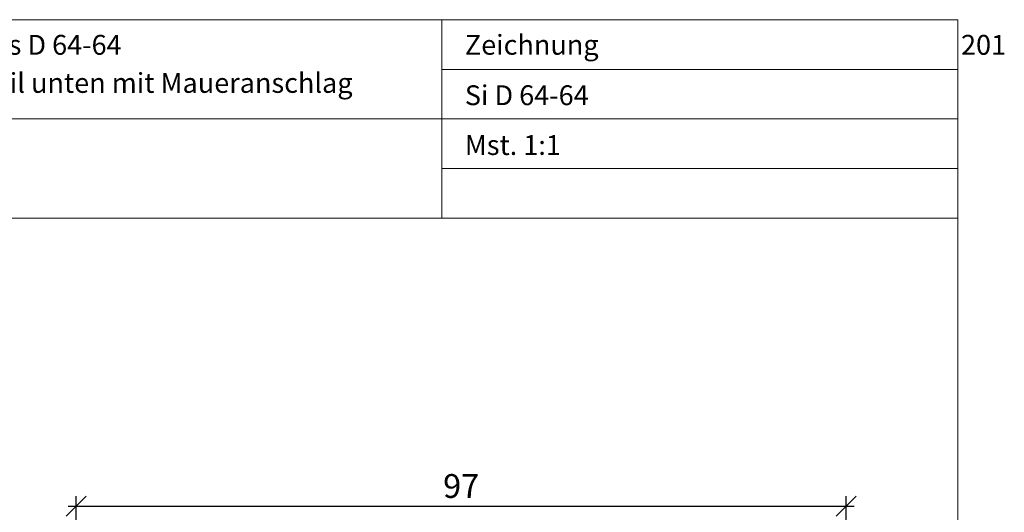
# Model space of a CAD drawing. Extents: x 574 to 1125, y 842 to 2759.
# Drawn here: x 791 to 915, y 2261 to 2323 of the extents above; entities that cross this region are included whole.
import ezdxf

# ---------------------------------------------------------------- set-up
doc = ezdxf.new("R2010")
doc.units = 0
doc.layers.get('0').update_dxf_attribs({"linetype": 'CONTINUOUS', "lineweight": 0})
doc.layers.get('Defpoints').update_dxf_attribs({"linetype": 'CONTINUOUS', "lineweight": 0})
doc.layers.add('Bemassung', color=210, linetype='CONTINUOUS', lineweight=9)
doc.layers.add('Text', color=130, linetype='CONTINUOUS', lineweight=13)
doc.layers.add('System', color=130, linetype='CONTINUOUS')
doc.styles.get("Standard").update_dxf_attribs({"font": 'arial.ttf'})
doc.styles.add('Stil1', font='txt.shx')
doc.dimstyles.get("Standard").update_dxf_attribs({"dimtxt": 2.5, "dimasz": 2.5, "dimexe": 1.25, "dimexo": 0.625, "dimtad": 1, "dimtoh": 1, "dimdsep": 46, "dimlunit": 6, "dimtxsty": 'STANDARD', "dimblk": 'OBLIQUE', "dimcen": 2.5, "dimadec": 0, "dimazin": 0, "dimtfac": 1, "dimtmove": 0, "dimatfit": 3, "dimldrblk": 'OBLIQUE', "dimfxl": 1, "dimtolj": 1, "dimtzin": 0, "dimarcsym": 0})

# ---------------------------------------------------------------- blocks, each defined once
blk = doc.blocks.new('_OBLIQUE')
at = {"color": 0, "linetype": 'ByBlock'}
blk.add_line((-0.5, -0.5), (0.5, 0.5), dxfattribs=at)
blk = doc.blocks.new('*D29')
at = {"layer": 'Bemassung', "color": 0, "lineweight": -2, "transparency": 16777216}
for p, q in [((797.98, 2250.38), (797.98, 2262.63)), ((894.98, 2250.38), (894.98, 2262.63)), ((796.98, 2261.38), (895.98, 2261.38))]:
    blk.add_line(p, q, dxfattribs=at)
at = {"layer": 'Defpoints', "color": 0, "transparency": 16777216}
for p in [(894.98, 2261.38), (797.98, 2249.38), (894.98, 2249.38)]:
    blk.add_point(p, dxfattribs=at)
at = {"layer": 'Bemassung', "color": 0, "lineweight": -2, "transparency": 16777216, "xscale": 2.5, "yscale": 2.5, "zscale": 2.5, "rotation": 180}
blk.add_blockref('_OBLIQUE', (797.98, 2261.38), dxfattribs=at)
at = {"layer": 'Bemassung', "color": 0, "lineweight": -2, "transparency": 16777216, "xscale": 2.5, "yscale": 2.5, "zscale": 2.5}
blk.add_blockref('_OBLIQUE', (894.98, 2261.38), dxfattribs=at)
at = {"layer": 'Bemassung', "color": 0, "transparency": 16777216, "insert": (846.48, 2263.91), "char_height": 3, "attachment_point": 5}
blk.add_mtext('\\A1;97', dxfattribs=at)
blk = doc.blocks.new('*D45')
at = {"layer": 'Bemassung', "color": 0, "lineweight": -2, "transparency": 16777216}
for p, q in [((797.99, 2250.38), (797.99, 2262.63)), ((894.99, 2250.38), (894.99, 2262.63)), ((796.99, 2261.38), (895.99, 2261.38))]:
    blk.add_line(p, q, dxfattribs=at)
at = {"layer": 'Defpoints', "color": 0, "transparency": 16777216}
for p in [(894.99, 2261.38), (797.99, 2249.38), (894.99, 2249.38)]:
    blk.add_point(p, dxfattribs=at)
at = {"layer": 'Bemassung', "color": 0, "lineweight": -2, "transparency": 16777216, "xscale": 2.5, "yscale": 2.5, "zscale": 2.5, "rotation": 180}
blk.add_blockref('_OBLIQUE', (797.99, 2261.38), dxfattribs=at)
at = {"layer": 'Bemassung', "color": 0, "lineweight": -2, "transparency": 16777216, "xscale": 2.5, "yscale": 2.5, "zscale": 2.5}
blk.add_blockref('_OBLIQUE', (894.99, 2261.38), dxfattribs=at)
at = {"layer": 'Bemassung', "color": 0, "transparency": 16777216, "insert": (846.49, 2263.91), "char_height": 3, "attachment_point": 5}
blk.add_mtext('\\A1;97', dxfattribs=at)

msp = doc.modelspace()

# ---------------------------------------------------------------- linework, layer by layer
for p, q in [((844.06, 2322.63), (844.06, 2297.63)), ((909.06, 2322.63), (909.06, 2315.63)), ((844.06, 2316.38), (909.06, 2316.38)), ((779.01, 2310.13), (844.06, 2310.13)), ((844.06, 2310.13), (909.06, 2310.13)), ((844.06, 2303.88), (909.06, 2303.88)), ((727.06, 2297.63), (909.06, 2297.63))]:
    msp.add_line(p, q)
msp.add_lwpolyline([(909.06, 2041.63), (909.06, 2322.63), (727.06, 2322.63), (727.06, 2041.63)], close=True)

# ---------------------------------------------------------------- texts
at = {"layer": 'System', "char_height": 2.5, "width": 181.9444, "attachment_point": 1, "style": 'Stil1'}
for s, insert in [('\\pt25;{\\fArial|b0|i0|c0|p34;Sirius D 64-64}', (782.19, 2320.72)), ('{\\fArial|b0|i0|c0|p34;Si D 64-64}', (846.95, 2314.37))]:
    msp.add_mtext(s, dxfattribs=dict(at, insert=insert))
at = {"layer": 'Text', "char_height": 2.5, "attachment_point": 1, "style": 'Stil1'}
for s, insert, width in [('\\pt25;{\\fArial|b0|i0|c0|p34;Zeichnung ^I201}', (846.95, 2320.72), 181.9444), ('{\\fArial|b0|i0|c0|p34;\\PDetail unten mit Maueranschlag}', (782.19, 2320.09), 114.6401), ('{\\fArial|b0|i0|c0|p34;Mst. 1:1}', (846.95, 2308.1), 181.9444)]:
    msp.add_mtext(s, dxfattribs=dict(at, insert=insert, width=width))

# ---------------------------------------------------------------- dimensions: what is measured, and where the dimension line sits
at = {"layer": 'Bemassung'}
for base, p1, p2, picture, middle in [((894.98, 2261.38), (797.98, 2249.38), (894.98, 2249.38), '*D29', (846.48, 2263.91)), ((894.99, 2261.38), (797.99, 2249.38), (894.99, 2249.38), '*D45', (846.49, 2263.91))]:
    dim = msp.add_linear_dim(base=base, p1=p1, p2=p2, dimstyle='STANDARD', override={"dimtxt": 3, "dimexo": 1, "dimgap": 1, "dimdec": 1, "dimdle": 1, "dimtdec": 1}, dxfattribs=at)
    dim.commit()
    dim.dimension.update_dxf_attribs({"geometry": picture, "text_midpoint": middle})

doc.saveas('drawing.dxf')
